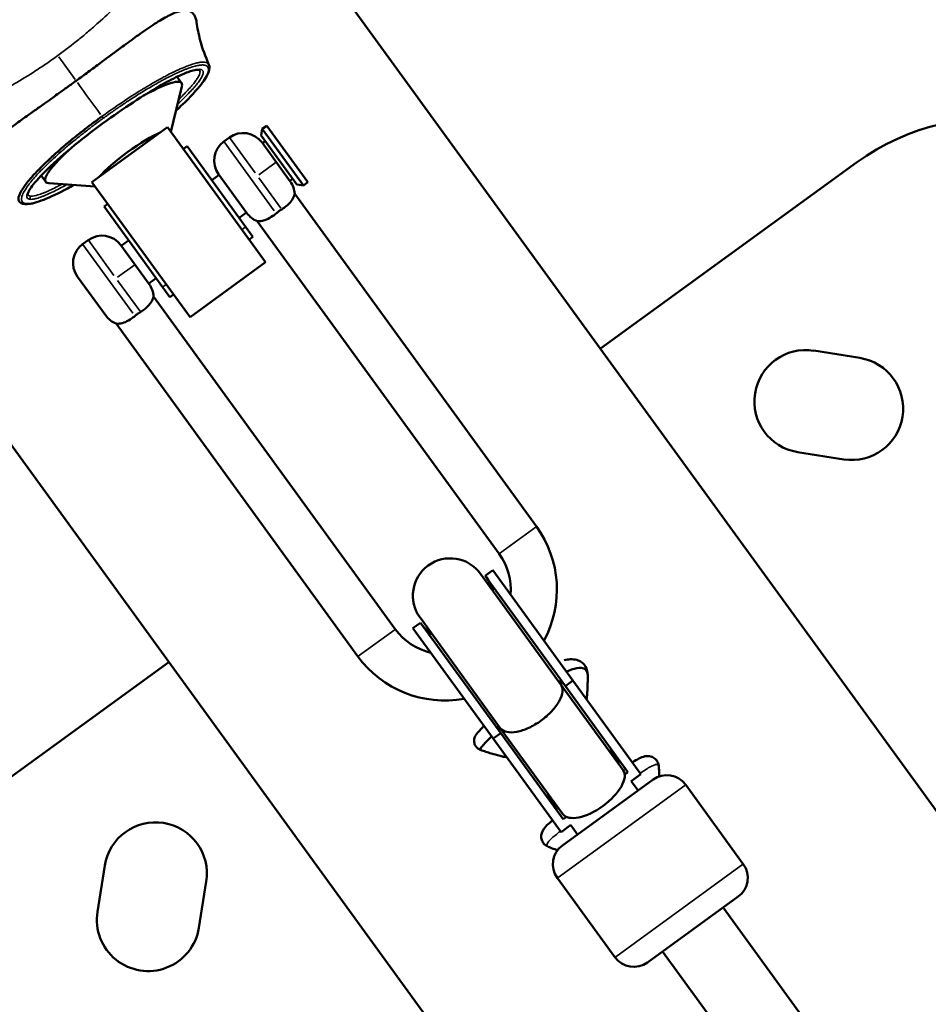
# Model space of a CAD drawing. Units: millimetres. Extents: x -6673 to 15823, y 0 to 13673.
# Drawn here: x -5304 to -5109, y 11887 to 12098 of the extents above; entities that cross this region are included whole.
import ezdxf

# ---------------------------------------------------------------- set-up
doc = ezdxf.new("R2010")
doc.units = ezdxf.units.MM
doc.layers.add('MD_Visible', color=7, linetype='Continuous', lineweight=50)
doc.layers.add('MD_Visible Narrow', color=7, linetype='Continuous', lineweight=35)
doc.styles.get("Standard").update_dxf_attribs({"font": 'Square-721-BT.ttf'})
doc.dimstyles.new('OLCU', dxfattribs={"dimtxt": 300, "dimasz": 150, "dimexe": 0.18, "dimexo": 0.0625, "dimgap": 50, "dimtad": 1, "dimdec": 0, "dimlfac": 0.1, "dimrnd": 5, "dimzin": 0, "dimdsep": 46, "dimtxsty": 'Standard', "dimcen": 0.09, "dimse1": 1, "dimse2": 1, "dimadec": 0, "dimazin": 0, "dimtfac": 1, "dimtdec": 0, "dimtofl": 0, "dimtmove": 0, "dimatfit": 3, "dimfxl": 1, "dimtolj": 1, "dimtzin": 0, "dimarcsym": 0})

# ---------------------------------------------------------------- blocks, each defined once
blk = doc.blocks.new('CustomObjectsInViewport6_0')
at = {"layer": 'MD_Visible'}
for p, q in [((5418.3, 11015.51), (5156.03, 11376.5)), ((5180.63, 11276.03), (5181.61, 11274.68)), ((5185.46, 11277.47), (5185.45, 11277.48)), ((5179.3, 11264.26), (5181.68, 11273.95)), ((5177.02, 11264.09), (5178.59, 11265.23)), ((5199.61, 11236.29), (5178.59, 11265.23)), ((5198.67, 11263.46), (5198.89, 11264.86)), ((5198.89, 11264.86), (5199.86, 11265.56)), ((5207.71, 11252.72), (5198.89, 11264.86)), ((5199.86, 11265.56), (5208.68, 11253.43)), ((5163.98, 11254.62), (5177.02, 11264.09)), ((5190.65, 11262.15), (5191.87, 11263.03)), ((5198.67, 11263.46), (5206.31, 11252.94)), ((5181.98, 11260.56), (5182.79, 11261.15)), ((5196.9, 11241.74), (5182.79, 11261.15)), ((5198.85, 11261.93), (5204.91, 11253.59)), ((5198.94, 11261.8), (5199.55, 11262.25)), ((5271.35, 11217.77), (5326.25, 11257.65)), ((5151.51, 11254.87), (5152.49, 11253.52)), ((5162.41, 11253.48), (5163.98, 11254.62)), ((5188.06, 11253.9), (5189.64, 11255.05)), ((5195.6, 11246.83), (5189.55, 11255.17)), ((5325.83, 10948.33), (5104.08, 11253.54)), ((5163.12, 11252.5), (5153.16, 11253.23)), ((5162.41, 11253.48), (5183.43, 11224.54)), ((5204.82, 11253.71), (5205.43, 11254.16)), ((5206.31, 11252.94), (5207.71, 11252.72)), ((5207.71, 11252.72), (5208.68, 11253.43)), ((5147.64, 11252.17), (5147.64, 11252.17)), ((5148.64, 11250.74), (5148.65, 11250.73)), ((5205.85, 11250.93), (5257.66, 11179.62)), ((5164.99, 11248.22), (5165.8, 11248.81)), ((5164.99, 11248.22), (5179.1, 11228.8)), ((5193.94, 11245.81), (5195.51, 11246.95)), ((5197.84, 11245.11), (5249.65, 11173.8)), ((5196.09, 11241.15), (5196.9, 11241.74)), ((5160.4, 11240.17), (5161.61, 11241.05)), ((5168.6, 11239.94), (5174.65, 11231.61)), ((5168.68, 11239.82), (5170.26, 11240.97)), ((5199.61, 11236.29), (5183.43, 11224.54)), ((5165.35, 11224.85), (5159.29, 11233.18)), ((5174.56, 11231.73), (5176.14, 11232.88)), ((5179.1, 11228.8), (5179.91, 11229.39)), ((5227.4, 11157.64), (5175.6, 11228.94)), ((5219.39, 11151.82), (5167.59, 11223.13)), ((5317.08, 11217.34), (5326.95, 11215.77)), ((5323.51, 11194.04), (5313.63, 11195.61)), ((5246.67, 11169.1), (5248.29, 11170.28)), ((5248.29, 11170.28), (5265.48, 11146.62)), ((5262.84, 11145.87), (5245.65, 11169.53)), ((5246.67, 11169.1), (5263.86, 11145.44)), ((5232.7, 11160.13), (5249.9, 11136.46)), ((5231.18, 11157.85), (5232.79, 11159.02)), ((5231.18, 11157.85), (5248.37, 11134.18)), ((5232.79, 11159.02), (5249.99, 11135.36)), ((5123.99, 11110.7), (5178.88, 11150.58)), ((5262.84, 11145.87), (5276.24, 11127.43)), ((5265.48, 11146.62), (5263.86, 11145.44)), ((5277.26, 11127), (5263.86, 11145.44)), ((5280.03, 11126.59), (5265.48, 11146.62)), ((5249.9, 11136.46), (5263.29, 11118.03)), ((5249.99, 11135.36), (5248.37, 11134.18)), ((5262.92, 11114.16), (5248.37, 11134.18)), ((5263.38, 11116.92), (5249.99, 11135.36)), ((5276.24, 11127.43), (5276.33, 11127.3)), ((5277.26, 11127), (5276.78, 11126.66)), ((5280.03, 11126.59), (5277.93, 11125.07)), ((5263.24, 11111.3), (5282.65, 11125.4)), ((5277.94, 11125.08), (5279.42, 11123.05)), ((5289.64, 11124.3), (5301.98, 11107.31)), ((5263.29, 11118.03), (5263.39, 11117.89)), ((5263.86, 11117.27), (5263.38, 11116.92)), ((5265.01, 11115.68), (5262.92, 11114.16)), ((5265, 11115.67), (5266.47, 11113.65)), ((5163.6, 11097.09), (5165.16, 11106.97)), ((5186.89, 11103.53), (5185.33, 11093.65)), ((5262.13, 11104.31), (5274.47, 11087.32)), ((5300.87, 11100.32), (5281.46, 11086.22)), ((5912.7, 10251.41), (5297.64, 11097.97)), ((5899.76, 10242.01), (5284.69, 11088.57))]:
    blk.add_line(p, q, dxfattribs=at)
at = {"layer": 'MD_Visible', "extrusion": (0, 0, -1)}
for centre, radius, start, end in [((-5355.64, 11217.2), 50, 54, 144), ((-5194.81, 11258.99), 5, 54, 144), ((-5193.59, 11258.11), 5, 324, 54), ((-5200.86, 11250.65), 5, 144, 176.8599), ((-5199.65, 11249.77), 5, 291.1401, 324), ((-5164.55, 11237), 5, 54, 144), ((-5163.34, 11236.12), 5, 324, 54), ((-5170.6, 11228.67), 5, 144, 176.8599), ((-5169.39, 11227.79), 5, 291.1401, 324), ((-5315.36, 11206.47), 11, 279, 99), ((-5325.23, 11204.91), 11, 99, 279), ((-5239.09, 11166.13), 22.95, 144, 208.5145), ((-5239.18, 11164.83), 8, 324, 144), ((-5239.98, 11163.72), 8.58, 144, 165.1014), ((-5239.98, 11163.72), 8.58, 302.8986, 324), ((-5237.96, 11165.31), 22.95, 259.4855, 324), ((-5285.59, 11121.36), 5, 54, 144), ((-5176.03, 11105.25), 11, 9, 189), ((-5266.18, 11107.25), 5, 324, 54), ((-5297.94, 11104.37), 5, 144, 234), ((-5174.46, 11095.37), 11, 189, 9), ((-5278.52, 11090.26), 5, 234, 324)]:
    blk.add_arc(centre, radius, start, end, dxfattribs=at)
at = {"layer": 'MD_Visible'}
for centre, start, end in [((5239.09, 11166.13), 355.1746, 36), ((5237.96, 11165.31), 216, 256.8254)]:
    blk.add_arc(centre, 13.05, start, end, dxfattribs=at)
for centre, major_axis, ratio, start_param, end_param in [((5167.05, 11264.1), (14.56, 10.58), 0.173648, 6.080279, 7.272171), ((5165.31, 11266.49), (15.78, 11.46), 0.173648, 5.888394, 5.892728), ((5171.1, 11258.52), (8.09, 5.88), 0.173648, 0.633052, 2.508541), ((5167.05, 11264.1), (14.56, 10.58), 0.173648, 2.15306, 3.344499), ((5165.31, 11266.49), (15.78, 11.46), 0.173648, 3.532236, 3.536384), ((5269.87, 11122.59), (9.16, -12.61), 0.550246, 1.570796, 1.939086), ((5269.76, 11122.73), (6.47, 4.7), 0.459512, 3.141593, 6.283185), ((5269.87, 11122.59), (9.16, -12.61), 0.550246, 4.3441, 4.712389)]:
    blk.add_ellipse(centre, major_axis=major_axis, ratio=ratio, start_param=start_param, end_param=end_param, dxfattribs=at)
at = {"layer": 'MD_Visible', "extrusion": (0, 0, -1)}
blk.add_ellipse((5167.94, 11264.9), major_axis=(17.52, 12.57), ratio=0.150155, start_param=6.279658, end_param=6.282277, dxfattribs=at)
at = {"layer": 'MD_Visible'}
for points, knots in [([(5184.82, 11287.73), (5184.82, 11287.75), (5184.82, 11287.76), (5184.77, 11288.09), (5184.71, 11288.39), (5184.52, 11288.92), (5184.41, 11289.15), (5184.13, 11289.55), (5183.97, 11289.72), (5183.61, 11289.99), (5183.41, 11290.09), (5182.73, 11290.29), (5182.19, 11290.3), (5181.41, 11290.15), (5181.24, 11290.11), (5180.73, 11289.96), (5180.36, 11289.84), (5179.59, 11289.52), (5179.18, 11289.32), (5178.31, 11288.87), (5177.84, 11288.62), (5176.87, 11288.04), (5176.36, 11287.72), (5174.74, 11286.68), (5173.58, 11285.87), (5171.37, 11284.29), (5170.34, 11283.54), (5168.88, 11282.46), (5168.47, 11282.16), (5167.35, 11281.33), (5166.62, 11280.79), (5165.33, 11279.83), (5164.76, 11279.41), (5163.35, 11278.36), (5162.49, 11277.73), (5160.75, 11276.45), (5159.88, 11275.81), (5159, 11275.18)], [-4.981844, -4.981844, -4.981844, -4.981844, -4.97272, -4.97272, -4.724006, -4.724006, -4.475995, -4.475995, -4.228251, -4.228251, -3.983337, -3.983337, -3.489578, -3.489578, -3.363871, -3.363871, -3.108552, -3.108552, -2.849765, -2.849765, -2.58428, -2.58428, -2.314327, -2.314327, -1.762523, -1.762523, -1.321253, -1.321253, -1.155994, -1.155994, -0.86685, -0.86685, -0.650081, -0.650081, -0.324991, -0.324991, -0.000001, -0.000001, -0.000001, -0.000001]), ([(5184.82, 11287.73), (5184.97, 11286.54), (5185.23, 11285.2), (5186.06, 11282.13), (5186.69, 11280.36), (5187.47, 11278.63)], [0, 0, 0, 0, 0.473747, 0.473747, 1.075854, 1.075854, 1.075854, 1.075854]), ([(5185.29, 11277.54), (5185.07, 11277.57), (5184.62, 11277.54), (5183.43, 11277.22), (5182.63, 11276.93), (5180.61, 11276.05), (5179.32, 11275.4), (5176.34, 11273.76), (5174.59, 11272.71), (5170.72, 11270.26), (5168.56, 11268.79), (5164.09, 11265.61), (5161.75, 11263.84), (5157.38, 11260.33), (5155.31, 11258.55), (5152.02, 11255.45), (5150.7, 11254.07), (5149.48, 11252.52), (5149.19, 11252.11), (5148.82, 11251.47), (5148.72, 11251.22), (5148.6, 11250.81), (5148.64, 11250.73), (5148.64, 11250.73)], [0, 0, 0, 0, 0.4252, 0.4252, 0.894658, 0.894658, 1.472946, 1.472946, 2.147614, 2.147614, 2.929648, 2.929648, 3.794065, 3.794065, 4.671029, 4.671029, 5.46229, 5.46229, 5.782886, 5.782886, 6.055648, 6.055648, 6.405587, 6.405587, 6.405587, 6.405587]), ([(5187.47, 11278.63), (5187.67, 11278.19), (5187.62, 11277.68), (5187.17, 11276.37), (5186.61, 11275.47), (5184.83, 11273.17), (5183.46, 11271.69), (5181.37, 11269.68), (5180.9, 11269.24), (5180.41, 11268.79)], [0, 0, 0, 0, 0.520585, 0.520585, 1.253516, 1.253516, 2.124094, 2.124094, 2.358789, 2.358789, 2.358789, 2.358789]), ([(5159, 11275.18), (5158.38, 11274.73), (5157.77, 11274.28), (5156.53, 11273.39), (5155.91, 11272.95), (5154.89, 11272.21), (5154.48, 11271.92), (5153.54, 11271.25), (5153, 11270.86), (5151.76, 11269.98), (5151.06, 11269.48), (5149.98, 11268.71), (5149.59, 11268.44), (5148.18, 11267.43), (5147.19, 11266.72), (5145.71, 11265.64), (5145.19, 11265.25), (5144.09, 11264.43), (5143.53, 11264), (5142.47, 11263.16), (5141.97, 11262.76), (5141.27, 11262.17), (5141.05, 11261.98), (5140.41, 11261.42), (5140.02, 11261.06), (5139.33, 11260.37), (5139.02, 11260.04), (5138.47, 11259.4), (5138.23, 11259.09), (5137.94, 11258.65), (5137.85, 11258.51), (5137.46, 11257.81), (5137.3, 11257.29), (5137.28, 11256.58), (5137.31, 11256.36), (5137.45, 11255.93), (5137.56, 11255.72), (5137.75, 11255.48), (5137.79, 11255.44), (5138.13, 11255.05), (5138.55, 11254.76), (5139.08, 11254.5)], [-0.8845044, -0.8845044, -0.8845044, -0.8845044, -0.8618116, -0.8618116, -0.8391216, -0.8391216, -0.8239943, -0.8239943, -0.803819, -0.803819, -0.7769189, -0.7769189, -0.7615547, -0.7615547, -0.7205707, -0.7205707, -0.6971653, -0.6971653, -0.6697463, -0.6697463, -0.6429196, -0.6429196, -0.6296481, -0.6296481, -0.6035564, -0.6035564, -0.578109, -0.578109, -0.5530374, -0.5530374, -0.5406839, -0.5406839, -0.4922028, -0.4922028, -0.4681516, -0.4681516, -0.443823, -0.443823, -0.437726, -0.437726, -0.3938212, -0.3938212, -0.3938212, -0.3938212]), ([(5164.55, 11267.55), (5163.38, 11266.7), (5162.14, 11265.77), (5160.23, 11264.28), (5159.58, 11263.77), (5158.6, 11262.98), (5158.28, 11262.72), (5157.79, 11262.31), (5157.54, 11262.11), (5157.26, 11261.87), (5157.11, 11261.75), (5157.03, 11261.69), (5157, 11261.66), (5156.98, 11261.64), (5156.97, 11261.64), (5156.6, 11261.32), (5156.12, 11260.92), (5155.29, 11260.19), (5155, 11259.93), (5154.53, 11259.51), (5154.36, 11259.37), (5154.12, 11259.14), (5153.99, 11259.03), (5153.85, 11258.9), (5153.78, 11258.84), (5153.74, 11258.8), (5153.72, 11258.78), (5153.03, 11258.15), (5152.49, 11257.63), (5151.81, 11256.97), (5151.61, 11256.77), (5151.34, 11256.49), (5151.25, 11256.41), (5151.13, 11256.28), (5151.07, 11256.22), (5151.01, 11256.16), (5150.97, 11256.12), (5150.96, 11256.11), (5150.95, 11256.1), (5150.95, 11256.1), (5150.95, 11256.09), (5150.95, 11256.09), (5150.01, 11255.13), (5149.27, 11254.3), (5148.4, 11253.22), (5148.15, 11252.89), (5147.82, 11252.44), (5147.72, 11252.29), (5147.58, 11252.09), (5147.52, 11251.98), (5147.45, 11251.87), (5147.41, 11251.81), (5147.39, 11251.79), (5147.39, 11251.77), (5147.38, 11251.77), (5147.38, 11251.76), (5147.38, 11251.76), (5146.99, 11251.13), (5146.78, 11250.61), (5146.65, 11250), (5146.64, 11249.83), (5146.68, 11249.6), (5146.69, 11249.53), (5146.73, 11249.43), (5146.75, 11249.39), (5146.78, 11249.34), (5146.8, 11249.31), (5146.81, 11249.3), (5146.81, 11249.29), (5146.81, 11249.29), (5146.81, 11249.29), (5146.81, 11249.29), (5146.85, 11249.24), (5146.88, 11249.21), (5146.92, 11249.17)], [0, 0, 0, 0, 0.0625, 0.0625, 0.09375, 0.09375, 0.109375, 0.109375, 0.1171875, 0.1210937, 0.1230469, 0.1240234, 0.1248779, 0.1248779, 0.125, 0.125, 0.15625, 0.15625, 0.171875, 0.171875, 0.1796875, 0.1796875, 0.1835937, 0.1855469, 0.1865234, 0.1865234, 0.1875, 0.1875, 0.21875, 0.21875, 0.234375, 0.234375, 0.2421875, 0.2421875, 0.2460937, 0.2480469, 0.2490234, 0.2495117, 0.2497559, 0.2498779, 0.2498779, 0.25, 0.25, 0.3125, 0.3125, 0.34375, 0.34375, 0.359375, 0.359375, 0.3671875, 0.3710937, 0.3730469, 0.3740234, 0.3745117, 0.3747559, 0.3747559, 0.375, 0.375, 0.4375, 0.4375, 0.46875, 0.46875, 0.484375, 0.484375, 0.4921875, 0.4960938, 0.4980469, 0.4990234, 0.4995117, 0.4997559, 0.4997559, 0.5, 0.5, 0.5105146, 0.5105146, 0.5105146, 0.5105146]), ([(5158.46, 11252.84), (5158.02, 11252.59), (5157.59, 11252.35), (5155.27, 11251.1), (5153.53, 11250.27), (5150.6, 11249.12), (5149.39, 11248.79), (5147.85, 11248.72), (5147.31, 11248.82), (5146.92, 11249.17)], [1.429262, 1.429262, 1.429262, 1.429262, 1.608877, 1.608877, 2.417112, 2.417112, 3.233297, 3.233297, 3.787631, 3.787631, 3.787631, 3.787631]), ([(5205.85, 11250.93), (5205.85, 11250.93), (5205.85, 11250.92), (5205.85, 11250.89), (5205.83, 11250.83), (5205.78, 11250.62), (5205.71, 11250.43), (5205.46, 11249.9), (5205.22, 11249.51), (5204.63, 11248.84), (5204.36, 11248.58), (5203.75, 11248.08), (5203.42, 11247.84), (5203.06, 11247.63)], [8.4349666, 8.4349666, 8.4349666, 8.4349666, 8.4715744, 8.4715744, 8.5560046, 8.5560046, 8.7008441, 8.7008441, 8.9053816, 8.9053816, 9.0359965, 9.0359965, 9.1623595, 9.1623595, 9.1623595, 9.1623595]), ([(5201.85, 11246.74), (5201.63, 11246.55), (5201.4, 11246.38), (5200.71, 11245.89), (5200.26, 11245.65), (5199.34, 11245.26), (5198.91, 11245.16), (5198.34, 11245.09), (5198.15, 11245.09), (5197.94, 11245.1), (5197.88, 11245.1), (5197.85, 11245.11), (5197.84, 11245.11), (5197.84, 11245.11)], [7.7626251, 7.7626251, 7.7626251, 7.7626251, 7.841202, 7.841202, 7.9980819, 7.9980819, 8.1829941, 8.1829941, 8.3183668, 8.3183668, 8.4005802, 8.4005802, 8.4349666, 8.4349666, 8.4349666, 8.4349666]), ([(5203.06, 11247.63), (5202.85, 11247.49), (5202.64, 11247.36), (5202.24, 11247.07), (5202.04, 11246.91), (5201.85, 11246.74)], [-1.5945097, -1.5945097, -1.5945097, -1.5945097, -1.5204881, -1.5204881, -1.4464665, -1.4464665, -1.4464665, -1.4464665]), ([(5175.6, 11228.94), (5175.6, 11228.94), (5175.6, 11228.94), (5175.59, 11228.9), (5175.58, 11228.85), (5175.52, 11228.64), (5175.46, 11228.45), (5175.2, 11227.91), (5174.97, 11227.53), (5174.37, 11226.86), (5174.1, 11226.59), (5173.49, 11226.09), (5173.16, 11225.86), (5172.8, 11225.64)], [8.4349666, 8.4349666, 8.4349666, 8.4349666, 8.4715744, 8.4715744, 8.5560046, 8.5560046, 8.7008441, 8.7008441, 8.9053816, 8.9053816, 9.0359965, 9.0359965, 9.1623595, 9.1623595, 9.1623595, 9.1623595]), ([(5171.59, 11224.76), (5171.37, 11224.57), (5171.14, 11224.39), (5170.45, 11223.91), (5170, 11223.66), (5169.08, 11223.27), (5168.66, 11223.17), (5168.09, 11223.1), (5167.89, 11223.1), (5167.68, 11223.12), (5167.63, 11223.12), (5167.59, 11223.13), (5167.59, 11223.13), (5167.59, 11223.13)], [7.7626251, 7.7626251, 7.7626251, 7.7626251, 7.841202, 7.841202, 7.9980819, 7.9980819, 8.1829941, 8.1829941, 8.3183668, 8.3183668, 8.4005801, 8.4005801, 8.4349666, 8.4349666, 8.4349666, 8.4349666]), ([(5171.59, 11224.76), (5171.78, 11224.93), (5171.98, 11225.08), (5172.18, 11225.23), (5172.38, 11225.37), (5172.59, 11225.51), (5172.8, 11225.64)], [-0.0740216, -0.0740216, -0.0740216, -0.0740216, 0, 0, 0, 0.0740216, 0.0740216, 0.0740216, 0.0740216]), ([(5263.62, 11151), (5264.06, 11151.11), (5264.49, 11151.18), (5265.38, 11151.22), (5265.85, 11151.18), (5266.66, 11150.95), (5267.01, 11150.79), (5267.78, 11150.24), (5268.17, 11149.75), (5268.54, 11148.85), (5268.61, 11148.44), (5268.62, 11148.06)], [3.674336, 3.674336, 3.674336, 3.674336, 3.878966, 3.878966, 4.104157, 4.104157, 4.280675, 4.280675, 4.544689, 4.544689, 4.733691, 4.733691, 4.733691, 4.733691]), ([(5264.08, 11148.54), (5264.46, 11148.72), (5265.69, 11149.23), (5267.75, 11149.57), (5268.57, 11148.83), (5268.62, 11148.11), (5268.62, 11148.06)], [-2.553521, -2.553521, -2.553521, -2.553521, -2.346184, -1.852273, -1.111407, -1.059261, -1.059261, -1.059261, -1.059261]), ([(5268.62, 11148.06), (5268.64, 11147.66), (5268.64, 11147.28), (5268.64, 11146.53), (5268.63, 11146.16), (5268.61, 11145.43), (5268.6, 11145.08), (5268.56, 11144.39), (5268.54, 11144.05), (5268.48, 11143.39), (5268.45, 11143.07), (5268.42, 11142.76)], [7.19340808, 7.19340808, 7.19340808, 7.19340808, 7.20099957, 7.20099957, 7.20859107, 7.20859107, 7.21618257, 7.21618257, 7.22377407, 7.22377407, 7.23136557, 7.23136557, 7.23136557, 7.23136557]), ([(5249.9, 11136.46), (5249.9, 11136.46), (5249.91, 11136.45), (5249.91, 11136.44), (5250.22, 11136.03), (5250.69, 11135.75), (5251.31, 11135.61), (5251.91, 11135.48), (5252.63, 11135.49), (5253.44, 11135.64), (5254.25, 11135.79), (5255.12, 11136.08), (5256.01, 11136.49), (5256.9, 11136.91), (5257.79, 11137.43), (5258.64, 11138.05), (5259.48, 11138.66), (5260.25, 11139.34), (5260.92, 11140.06), (5261.59, 11140.78), (5262.14, 11141.52), (5262.53, 11142.24), (5262.92, 11142.96), (5263.16, 11143.65), (5263.21, 11144.26), (5263.27, 11144.89), (5263.15, 11145.43), (5262.86, 11145.85), (5262.85, 11145.85), (5262.85, 11145.86), (5262.84, 11145.87)], [-2.516578, -2.516578, -2.516578, -2.516578, -2.511013, -2.511013, -2.511013, -2.19282, -2.19282, -2.19282, -1.880265, -1.880265, -1.880265, -1.567858, -1.567858, -1.567858, -1.255506, -1.255506, -1.255506, -0.943154, -0.943154, -0.943154, -0.630748, -0.630748, -0.630748, -0.318193, -0.318193, -0.318193, 0, 0, 0, 0.005565, 0.005565, 0.005565, 0.005565]), ([(5262.39, 11146.49), (5262.98, 11146.32), (5263.43, 11146.03), (5263.73, 11145.62), (5263.74, 11145.61), (5263.74, 11145.61)], [-0.313896, -0.313896, -0.313896, -0.313896, 0, 0, 0.0032185, 0.0032185, 0.0032185, 0.0032185]), ([(5245.62, 11131.79), (5245.44, 11131.86), (5245.25, 11131.96), (5244.92, 11132.22), (5244.76, 11132.38), (5244.51, 11132.75), (5244.41, 11132.97), (5244.3, 11133.4), (5244.29, 11133.62), (5244.31, 11134.03), (5244.35, 11134.23), (5244.45, 11134.53), (5244.5, 11134.64), (5244.62, 11134.86), (5244.68, 11134.96), (5244.88, 11135.25), (5245.01, 11135.41), (5245.48, 11135.95), (5245.88, 11136.37), (5246.39, 11136.91)], [0.001312, 0.001312, 0.001312, 0.001312, 0.068282, 0.068282, 0.1382, 0.1382, 0.211973, 0.211973, 0.283211, 0.283211, 0.356078, 0.356078, 0.420906, 0.420906, 0.504929, 0.504929, 0.690163, 0.690163, 1.072989, 1.072989, 1.072989, 1.072989]), ([(5249.87, 11135.53), (5249.86, 11135.53), (5249.86, 11135.54), (5249.69, 11135.77), (5249.57, 11136.04), (5249.46, 11136.57), (5249.44, 11136.82), (5249.45, 11137.08)], [-2.699826, -2.699826, -2.699826, -2.699826, -2.6966075, -2.6966075, -2.521101, -2.521101, -2.3834613, -2.3834613, -2.3834613, -2.3834613]), ([(5245.63, 11131.78), (5245.56, 11131.81), (5245.58, 11132.08), (5246.52, 11133.13), (5247.7, 11134.37), (5248, 11134.69)], [-6.631265, -6.631265, -6.631265, -6.631265, -6.29747, -5.556604, -5.325365, -5.325365, -5.325365, -5.325365]), ([(5251.13, 11130.2), (5250.8, 11130.27), (5250.46, 11130.34), (5249.77, 11130.51), (5249.42, 11130.6), (5248.7, 11130.79), (5248.33, 11130.89), (5247.58, 11131.12), (5247.2, 11131.24), (5246.43, 11131.5), (5246.03, 11131.63), (5245.63, 11131.78)], [3.77775552, 3.77775552, 3.77775552, 3.77775552, 3.78588187, 3.78588187, 3.79400823, 3.79400823, 3.80213459, 3.80213459, 3.81026095, 3.81026095, 3.8183873, 3.8183873, 3.8183873, 3.8183873]), ([(5278.22, 11129.09), (5278.71, 11129.41), (5279.17, 11129.69), (5280.02, 11130.13), (5280.43, 11130.31), (5281.11, 11130.44), (5281.34, 11130.46), (5281.77, 11130.44), (5281.98, 11130.41), (5282.51, 11130.26), (5282.84, 11130.08), (5283.34, 11129.62), (5283.53, 11129.36), (5283.78, 11128.81), (5283.85, 11128.52), (5283.88, 11128.23), (5283.88, 11128.2), (5283.88, 11128.16)], [3.530759, 3.530759, 3.530759, 3.530759, 3.802844, 3.802844, 4.063537, 4.063537, 4.171449, 4.171449, 4.256364, 4.256364, 4.395071, 4.395071, 4.51757, 4.51757, 4.638954, 4.638954, 4.655137, 4.655137, 4.655137, 4.655137]), ([(5283.88, 11128.16), (5283.91, 11127.67), (5283.93, 11127.19), (5283.95, 11126.51), (5283.95, 11126.29), (5283.95, 11126.08)], [6.3938328, 6.3938328, 6.3938328, 6.3938328, 6.40290504, 6.40290504, 6.40715192, 6.40715192, 6.40715192, 6.40715192]), ([(5260.19, 11111), (5260.04, 11111.06), (5259.88, 11111.14), (5259.5, 11111.4), (5259.29, 11111.59), (5258.93, 11112.09), (5258.79, 11112.4), (5258.67, 11112.98), (5258.66, 11113.26), (5258.74, 11113.81), (5258.82, 11114.08), (5259.05, 11114.57), (5259.2, 11114.79), (5259.69, 11115.43), (5260.1, 11115.81), (5260.74, 11116.36), (5260.92, 11116.51), (5261.11, 11116.65)], [0.007799, 0.007799, 0.007799, 0.007799, 0.087189, 0.087189, 0.19922, 0.19922, 0.321807, 0.321807, 0.429371, 0.429371, 0.553737, 0.553737, 0.703217, 0.703217, 1.01629, 1.01629, 1.125671, 1.125671, 1.125671, 1.125671]), ([(5262.19, 11110.27), (5261.99, 11110.34), (5261.79, 11110.41), (5261.14, 11110.63), (5260.69, 11110.8), (5260.24, 11110.98)], [3.01762604, 3.01762604, 3.01762604, 3.01762604, 3.02186727, 3.02186727, 3.0309381, 3.0309381, 3.0309381, 3.0309381])]:
    blk.add_open_spline(points, degree=3, knots=knots, dxfattribs=at)
for points in [[(5185.45, 11277.48), (5185.45, 11277.48), (5185.43, 11277.51), (5185.29, 11277.54)], [(5148.65, 11250.73), (5148.64, 11250.73), (5148.64, 11250.73), (5148.64, 11250.73)], [(5146.92, 11249.17), (5146.92, 11249.17), (5146.92, 11249.17), (5146.92, 11249.17)], [(5268.62, 11148.06), (5268.62, 11148.06), (5268.62, 11148.06), (5268.62, 11148.06)], [(5268.42, 11142.76), (5268.41, 11142.7), (5268.4, 11142.66), (5268.39, 11142.61)], [(5251.28, 11130.18), (5251.23, 11130.18), (5251.18, 11130.19), (5251.13, 11130.2)]]:
    blk.add_open_spline(points, degree=3, dxfattribs=at)
at = {"layer": 'MD_Visible Narrow'}
for p, q in [((5155.27, 11280.31), (5158.81, 11275.45)), ((5198.94, 11264.89), (5199.81, 11265.53)), ((5197.37, 11255.46), (5191.89, 11263.01)), ((5190.71, 11262.08), (5201.42, 11247.33)), ((5198.97, 11261.83), (5199.52, 11262.22)), ((5201.87, 11257.75), (5198.15, 11255.05)), ((5188.14, 11253.96), (5189.56, 11254.99)), ((5202.9, 11247.85), (5198.15, 11254.38)), ((5206.38, 11252.93), (5207.64, 11252.73)), ((5208.44, 11247.36), (5255.07, 11183.19)), ((5195.29, 11243.86), (5194.56, 11243.33)), ((5160.45, 11240.1), (5171.17, 11225.34)), ((5167.11, 11233.48), (5161.63, 11241.02)), ((5168.76, 11239.88), (5170.18, 11240.91)), ((5115.17, 11238.28), (5314.74, 10963.59)), ((5171.61, 11235.77), (5167.89, 11233.07)), ((5172.64, 11225.86), (5167.9, 11232.4)), ((5178.3, 11231.52), (5177.57, 11230.99)), ((5216.8, 11155.39), (5170.18, 11219.56)), ((5257.61, 11179.59), (5249.7, 11173.84)), ((5227.35, 11157.6), (5219.44, 11151.86)), ((5275.57, 11128.35), (5263.51, 11144.95)), ((5289.47, 11124.17), (5262.3, 11104.44)), ((5301.36, 11108.16), (5290.25, 11123.45)), ((5274.64, 11087.45), (5301.81, 11107.18))]:
    blk.add_line(p, q, dxfattribs=at)
for centre, start, end in [((5239.09, 11166.13), 357.2158, 33.9587), ((5237.96, 11165.31), 218.0413, 254.7842)]:
    blk.add_arc(centre, 13.05, start, end, dxfattribs=at)
at = {"layer": 'MD_Visible Narrow', "extrusion": (0, 0, -1)}
for centre, start, end in [((-5285.59, 11121.36), 58.5, 139.5), ((-5278.52, 11090.26), 238.5, 319.5)]:
    blk.add_arc(centre, 5, start, end, dxfattribs=at)
at = {"layer": 'MD_Visible Narrow'}
for centre, major_axis, ratio, start_param, end_param in [((5185.37, 11278.03), (-0.08, -0.494), 0.970507, 0.040212, 0.764035), ((5165.32, 11266.49), (20.03, -27.57), 0, 4.405781, 4.659827), ((5148.71, 11250.19), (-0.085, -0.493), 0.971101, 0.892433, 2.290447), ((5259.6, 11136.71), (8.75, 6.36), 0.173648, 6.145482, 6.474986), ((5259.6, 11136.71), (8.75, 6.36), 0.173648, 2.949792, 3.279296)]:
    blk.add_ellipse(centre, major_axis=major_axis, ratio=ratio, start_param=start_param, end_param=end_param, dxfattribs=at)
at = {"layer": 'MD_Visible Narrow', "extrusion": (0, 0, -1)}
for centre, major_axis, ratio, start_param, end_param in [((5164.54, 11267.56), (-0.294, 0.405), 0.000006, 1.677138, 2.899169), ((5162.77, 11260.8), (-14.13, -10.06), 0.167241, -0.155875, -0.009749)]:
    blk.add_ellipse(centre, major_axis=major_axis, ratio=ratio, start_param=start_param, end_param=end_param, dxfattribs=at)
at = {"layer": 'MD_Visible Narrow'}
for points, knots in [([(5170.64, 11294.26), (5170.15, 11293.77), (5169.64, 11293.25), (5168.84, 11292.44), (5168.56, 11292.17), (5168, 11291.61), (5167.72, 11291.34), (5166.28, 11289.93), (5165.05, 11288.77), (5163.4, 11287.3), (5163.07, 11287), (5162.39, 11286.4), (5162.04, 11286.1), (5161, 11285.21), (5160.29, 11284.62), (5158.12, 11282.86), (5156.63, 11281.71), (5155.08, 11280.58)], [0, 0, 0, 0, 0.125015, 0.125015, 0.187523, 0.187523, 0.250031, 0.250031, 0.500062, 0.500062, 0.56257, 0.56257, 0.625077, 0.625077, 0.750093, 0.750093, 1, 1, 1, 1]), ([(5155.08, 11280.58), (5155.08, 11280.58), (5155.08, 11280.58), (5154.3, 11280.02), (5153.51, 11279.46), (5151.94, 11278.38), (5151.16, 11277.86), (5148.82, 11276.35), (5147.27, 11275.4), (5144.97, 11274.07), (5144.2, 11273.64), (5142.72, 11272.82), (5141.99, 11272.43), (5139.86, 11271.31), (5138.52, 11270.64), (5137.26, 11270.01)], [0, 0, 0, 0, 0.000124, 0.000124, 0.125108, 0.125108, 0.250093, 0.250093, 0.500062, 0.500062, 0.625046, 0.625046, 0.750031, 0.750031, 1, 1, 1, 1]), ([(5149, 11249.79), (5148.67, 11249.85), (5148.48, 11250.01), (5148.42, 11250.34), (5148.42, 11250.41), (5148.43, 11250.57), (5148.44, 11250.66), (5148.52, 11250.94), (5148.6, 11251.14), (5148.83, 11251.6), (5148.98, 11251.85), (5149.35, 11252.39), (5149.57, 11252.68), (5150.3, 11253.6), (5150.9, 11254.27), (5151.95, 11255.35), (5152.32, 11255.73), (5153.11, 11256.49), (5153.52, 11256.88), (5154.38, 11257.68), (5154.82, 11258.08), (5155.75, 11258.9), (5156.23, 11259.32), (5157.7, 11260.58), (5158.72, 11261.42), (5160.32, 11262.69), (5160.86, 11263.12), (5161.96, 11263.98), (5162.52, 11264.4), (5164.19, 11265.67), (5165.32, 11266.49), (5167.04, 11267.71), (5167.61, 11268.12), (5168.76, 11268.92), (5169.34, 11269.31), (5171.06, 11270.46), (5172.18, 11271.2), (5173.84, 11272.24), (5174.39, 11272.58), (5175.48, 11273.24), (5176.02, 11273.56), (5177.6, 11274.47), (5178.6, 11275.02), (5180, 11275.74), (5180.46, 11275.97), (5181.12, 11276.28), (5181.33, 11276.38), (5181.75, 11276.57), (5181.96, 11276.66), (5182.96, 11277.08), (5183.66, 11277.33), (5184.4, 11277.52), (5184.54, 11277.55), (5184.81, 11277.6), (5184.93, 11277.62), (5185.29, 11277.66), (5185.49, 11277.66), (5185.66, 11277.63)], [0, 0, 0, 0, 0.0625, 0.0625, 0.078125, 0.078125, 0.09375, 0.09375, 0.125, 0.125, 0.15625, 0.15625, 0.1875, 0.1875, 0.25, 0.25, 0.28125, 0.28125, 0.3125, 0.3125, 0.34375, 0.34375, 0.375, 0.375, 0.4375, 0.4375, 0.46875, 0.46875, 0.5, 0.5, 0.5625, 0.5625, 0.59375, 0.59375, 0.625, 0.625, 0.6875, 0.6875, 0.71875, 0.71875, 0.75, 0.75, 0.8125, 0.8125, 0.84375, 0.84375, 0.859375, 0.859375, 0.875, 0.875, 0.9375, 0.9375, 0.953125, 0.953125, 0.96875, 0.96875, 1, 1, 1, 1]), ([(5187.47, 11278.63), (5187.47, 11278.64), (5187.45, 11278.67), (5187.43, 11278.71), (5187.41, 11278.74), (5187.4, 11278.75), (5187.4, 11278.76), (5187.4, 11278.76), (5187.39, 11278.77), (5187.24, 11278.98), (5186.97, 11279.12), (5186.36, 11279.19), (5186.12, 11279.19), (5185.7, 11279.15), (5185.55, 11279.13), (5185.31, 11279.09), (5185.18, 11279.07), (5185.03, 11279.03), (5184.96, 11279.02), (5184.92, 11279.01), (5184.9, 11279), (5184.88, 11279), (5184.88, 11279), (5184.31, 11278.87), (5183.61, 11278.65), (5182.31, 11278.15), (5181.85, 11277.96), (5181.08, 11277.62), (5180.81, 11277.5), (5180.4, 11277.31), (5180.18, 11277.21), (5179.93, 11277.08), (5179.8, 11277.02), (5179.73, 11276.99), (5179.69, 11276.97), (5179.67, 11276.96), (5179.67, 11276.96), (5179.3, 11276.78), (5178.84, 11276.55), (5178, 11276.1), (5177.69, 11275.94), (5177.19, 11275.67), (5177.02, 11275.57), (5176.75, 11275.42), (5176.61, 11275.35), (5176.44, 11275.26), (5176.37, 11275.22), (5176.32, 11275.19), (5176.3, 11275.17), (5175.47, 11274.71), (5174.74, 11274.28), (5173.8, 11273.72), (5173.52, 11273.54), (5173.12, 11273.3), (5173, 11273.23), (5172.82, 11273.12), (5172.74, 11273.07), (5172.64, 11273.01), (5172.6, 11272.98), (5172.57, 11272.96), (5172.56, 11272.95), (5172.55, 11272.95), (5172.55, 11272.95), (5171.09, 11272.04), (5169.68, 11271.12), (5166.99, 11269.29), (5165.72, 11268.4), (5164.55, 11267.55)], [0.4897725, 0.4897725, 0.4897725, 0.4897725, 0.4921875, 0.4960937, 0.4980469, 0.4990234, 0.4997559, 0.4997559, 0.5, 0.5, 0.5625, 0.5625, 0.59375, 0.59375, 0.609375, 0.609375, 0.6171875, 0.6210937, 0.6230469, 0.6240234, 0.6247559, 0.6247559, 0.625, 0.625, 0.6875, 0.6875, 0.71875, 0.71875, 0.734375, 0.734375, 0.7421875, 0.7460937, 0.7480469, 0.7490234, 0.7498779, 0.7498779, 0.75, 0.75, 0.78125, 0.78125, 0.796875, 0.796875, 0.8046875, 0.8046875, 0.8085937, 0.8105469, 0.8115234, 0.8115234, 0.8125, 0.8125, 0.84375, 0.84375, 0.859375, 0.859375, 0.8671875, 0.8671875, 0.8710937, 0.8730469, 0.8740234, 0.8745117, 0.8748779, 0.8748779, 0.875, 0.875, 0.9375, 0.9375, 1, 1, 1, 1]), ([(5164.83, 11267.16), (5165.48, 11267.64), (5166.13, 11268.1), (5166.79, 11268.56), (5167.44, 11269.02), (5168.09, 11269.47), (5168.75, 11269.92), (5169.41, 11270.36), (5170.06, 11270.79), (5170.7, 11271.21), (5171.19, 11271.52), (5171.68, 11271.83), (5172.16, 11272.14), (5172.32, 11272.24), (5172.48, 11272.34), (5172.64, 11272.44), (5173.58, 11273.03), (5174.51, 11273.58), (5175.41, 11274.1), (5175.71, 11274.27), (5176, 11274.44), (5176.3, 11274.61), (5176.59, 11274.77), (5176.88, 11274.93), (5177.17, 11275.09), (5177.45, 11275.25), (5177.74, 11275.4), (5178.02, 11275.55), (5178.43, 11275.77), (5178.84, 11275.98), (5179.24, 11276.18), (5179.37, 11276.24), (5179.5, 11276.31), (5179.63, 11276.37), (5180.41, 11276.75), (5181.14, 11277.09), (5181.82, 11277.37), (5182.04, 11277.47), (5182.26, 11277.56), (5182.48, 11277.64), (5182.69, 11277.73), (5182.91, 11277.81), (5183.11, 11277.88), (5183.31, 11277.95), (5183.51, 11278.02), (5183.7, 11278.08), (5184.08, 11278.21), (5184.43, 11278.31), (5184.75, 11278.38), (5185.08, 11278.46), (5185.37, 11278.51), (5185.64, 11278.54), (5185.77, 11278.55), (5185.9, 11278.56), (5186.02, 11278.57), (5186.14, 11278.57), (5186.25, 11278.57), (5186.36, 11278.56), (5186.67, 11278.53), (5186.91, 11278.45), (5187.08, 11278.31), (5187.14, 11278.27), (5187.19, 11278.22), (5187.23, 11278.16), (5187.31, 11278.05), (5187.36, 11277.91), (5187.38, 11277.75), (5187.39, 11277.67), (5187.39, 11277.59), (5187.38, 11277.5), (5187.38, 11277.45), (5187.37, 11277.41), (5187.37, 11277.36), (5187.36, 11277.31), (5187.35, 11277.26), (5187.34, 11277.21), (5187.27, 11276.9), (5187.13, 11276.55), (5186.92, 11276.16), (5186.85, 11276.02), (5186.77, 11275.89), (5186.68, 11275.74), (5186.51, 11275.46), (5186.3, 11275.15), (5186.07, 11274.83), (5185.95, 11274.67), (5185.83, 11274.5), (5185.7, 11274.33), (5185.56, 11274.16), (5185.42, 11273.99), (5185.28, 11273.81), (5184.69, 11273.1), (5183.99, 11272.32), (5183.19, 11271.49), (5182.79, 11271.08), (5182.36, 11270.65), (5181.91, 11270.22), (5181.46, 11269.78), (5180.99, 11269.33), (5180.49, 11268.88), (5180.47, 11268.85), (5180.44, 11268.83), (5180.42, 11268.81)], [0, 0, 0, 0, 0.03125, 0.03125, 0.03125, 0.0625, 0.0625, 0.0625, 0.0936832, 0.0936832, 0.0936832, 0.1171875, 0.1171875, 0.1171875, 0.125, 0.125, 0.125, 0.171875, 0.171875, 0.171875, 0.1875, 0.1875, 0.1875, 0.203098, 0.203098, 0.203098, 0.2187871, 0.2187871, 0.2187871, 0.2421875, 0.2421875, 0.2421875, 0.25, 0.25, 0.25, 0.296875, 0.296875, 0.296875, 0.3125, 0.3125, 0.3125, 0.3281578, 0.3281578, 0.3281578, 0.3438244, 0.3438244, 0.3438244, 0.375, 0.375, 0.375, 0.4061238, 0.4061238, 0.4061238, 0.4217934, 0.4217934, 0.4217934, 0.4375, 0.4375, 0.4375, 0.484375, 0.484375, 0.484375, 0.5, 0.5, 0.5, 0.5312368, 0.5312368, 0.5312368, 0.5469138, 0.5469138, 0.5469138, 0.5546875, 0.5546875, 0.5546875, 0.5625, 0.5625, 0.5625, 0.609375, 0.609375, 0.609375, 0.625, 0.625, 0.625, 0.6563339, 0.6563339, 0.6563339, 0.671875, 0.671875, 0.671875, 0.6875, 0.6875, 0.6875, 0.75, 0.75, 0.75, 0.78125, 0.78125, 0.78125, 0.8125, 0.8125, 0.8125, 0.8140333, 0.8140333, 0.8140333, 0.8140333]), ([(5185.66, 11277.63), (5185.82, 11277.6), (5185.96, 11277.55), (5186.1, 11277.43), (5186.14, 11277.38), (5186.21, 11277.28), (5186.23, 11277.22), (5186.29, 11276.88), (5186.2, 11276.52), (5185.85, 11275.83), (5185.69, 11275.58), (5185.33, 11275.04), (5185.12, 11274.76), (5184.75, 11274.3), (5184.62, 11274.14), (5184.35, 11273.82), (5184.21, 11273.65), (5183.75, 11273.15), (5183.43, 11272.8), (5182.73, 11272.08), (5182.36, 11271.7), (5181.59, 11270.95), (5181.18, 11270.56), (5180.75, 11270.16)], [0, 0, 0, 0, 0.03125, 0.03125, 0.046875, 0.046875, 0.0625, 0.0625, 0.125, 0.125, 0.15625, 0.15625, 0.1875, 0.1875, 0.203125, 0.203125, 0.21875, 0.21875, 0.25, 0.25, 0.28125, 0.28125, 0.3120547, 0.3120547, 0.3120547, 0.3120547]), ([(5185.46, 11277.47), (5185.46, 11277.47), (5185.46, 11277.47), (5185.46, 11277.47), (5185.46, 11277.47), (5185.46, 11277.47), (5185.46, 11277.47), (5185.47, 11277.46), (5185.48, 11277.44), (5185.49, 11277.43), (5185.52, 11277.38), (5185.54, 11277.32), (5185.55, 11277.25), (5185.6, 11277), (5185.51, 11276.65), (5185.28, 11276.2), (5185.17, 11275.97), (5185.02, 11275.73), (5184.84, 11275.47), (5184.83, 11275.45), (5184.82, 11275.43), (5184.8, 11275.42), (5184.64, 11275.17), (5184.44, 11274.91), (5184.22, 11274.63), (5184.1, 11274.48), (5183.98, 11274.33), (5183.84, 11274.17), (5183.71, 11274.02), (5183.57, 11273.85), (5183.42, 11273.69), (5183.13, 11273.36), (5182.81, 11273.02), (5182.47, 11272.67), (5182.15, 11272.33), (5181.81, 11271.99), (5181.45, 11271.63), (5181.43, 11271.62), (5181.41, 11271.6), (5181.39, 11271.58), (5181.27, 11271.46), (5181.14, 11271.34), (5181.01, 11271.21)], [0, 0, 0, 0, 0.0000002, 0.0000002, 0.0000002, 0.0000534, 0.0000534, 0.0000534, 0.0052247, 0.0052247, 0.0052247, 0.0230808, 0.0230808, 0.0230808, 0.0937502, 0.0937502, 0.0937502, 0.1285369, 0.1285369, 0.1285369, 0.1308806, 0.1308806, 0.1308806, 0.1629292, 0.1629292, 0.1629292, 0.1799755, 0.1799755, 0.1799755, 0.1969103, 0.1969103, 0.1969103, 0.2304138, 0.2304138, 0.2304138, 0.2617611, 0.2617611, 0.2617611, 0.2633835, 0.2633835, 0.2633835, 0.2739645, 0.2739645, 0.2739645, 0.2739645]), ([(5158.44, 11252.84), (5158.42, 11252.83), (5158.4, 11252.82), (5158.38, 11252.81), (5158.08, 11252.64), (5157.79, 11252.48), (5157.51, 11252.32), (5157.22, 11252.17), (5156.94, 11252.01), (5156.66, 11251.87), (5156.24, 11251.64), (5155.84, 11251.44), (5155.44, 11251.24), (5155.31, 11251.17), (5155.17, 11251.11), (5155.04, 11251.04), (5154.53, 11250.79), (5154.03, 11250.55), (5153.55, 11250.34), (5153.08, 11250.13), (5152.63, 11249.94), (5152.2, 11249.77), (5151.98, 11249.69), (5151.77, 11249.61), (5151.57, 11249.53), (5151.36, 11249.46), (5151.17, 11249.39), (5150.98, 11249.33), (5150.6, 11249.21), (5150.25, 11249.11), (5149.92, 11249.03), (5149.6, 11248.96), (5149.3, 11248.9), (5149.03, 11248.87), (5148.9, 11248.86), (5148.77, 11248.85), (5148.65, 11248.85), (5148.53, 11248.84), (5148.42, 11248.85), (5148.32, 11248.86), (5148.01, 11248.89), (5147.76, 11248.97), (5147.59, 11249.1), (5147.54, 11249.14), (5147.49, 11249.2), (5147.45, 11249.25), (5147.36, 11249.36), (5147.31, 11249.5), (5147.29, 11249.66), (5147.29, 11249.74), (5147.28, 11249.82), (5147.29, 11249.92), (5147.29, 11249.96), (5147.3, 11250.01), (5147.31, 11250.06), (5147.32, 11250.1), (5147.32, 11250.15), (5147.34, 11250.2), (5147.41, 11250.51), (5147.55, 11250.86), (5147.76, 11251.26), (5147.83, 11251.39), (5147.91, 11251.53), (5147.99, 11251.67), (5148.17, 11251.96), (5148.37, 11252.26), (5148.61, 11252.59), (5148.72, 11252.75), (5148.85, 11252.91), (5148.98, 11253.08), (5149.11, 11253.25), (5149.25, 11253.42), (5149.4, 11253.6), (5149.98, 11254.32), (5150.68, 11255.09), (5151.48, 11255.92), (5151.89, 11256.34), (5152.31, 11256.76), (5152.76, 11257.2), (5153.21, 11257.63), (5153.68, 11258.08), (5154.18, 11258.54), (5154.68, 11258.99), (5155.19, 11259.46), (5155.72, 11259.93), (5155.99, 11260.16), (5156.27, 11260.4), (5156.55, 11260.64), (5156.82, 11260.88), (5157.11, 11261.12), (5157.39, 11261.36), (5158.39, 11262.2), (5159.43, 11263.05), (5160.51, 11263.9), (5160.66, 11264.02), (5160.81, 11264.14), (5160.97, 11264.26), (5161.6, 11264.75), (5162.23, 11265.23), (5162.87, 11265.72), (5163.52, 11266.2), (5164.17, 11266.68), (5164.83, 11267.16)], [0.1863709, 0.1863709, 0.1863709, 0.1863709, 0.1875, 0.1875, 0.1875, 0.2030994, 0.2030994, 0.2030994, 0.2187888, 0.2187888, 0.2187888, 0.2421875, 0.2421875, 0.2421875, 0.25, 0.25, 0.25, 0.28125, 0.28125, 0.28125, 0.3125, 0.3125, 0.3125, 0.3281602, 0.3281602, 0.3281602, 0.3438273, 0.3438273, 0.3438273, 0.375, 0.375, 0.375, 0.406122, 0.406122, 0.406122, 0.4217929, 0.4217929, 0.4217929, 0.4375, 0.4375, 0.4375, 0.484375, 0.484375, 0.484375, 0.5, 0.5, 0.5, 0.531243, 0.531243, 0.531243, 0.5469186, 0.5469186, 0.5469186, 0.5546875, 0.5546875, 0.5546875, 0.5625, 0.5625, 0.5625, 0.609375, 0.609375, 0.609375, 0.625, 0.625, 0.625, 0.6563359, 0.6563359, 0.6563359, 0.671875, 0.671875, 0.671875, 0.6875, 0.6875, 0.6875, 0.75, 0.75, 0.75, 0.78125, 0.78125, 0.78125, 0.8125, 0.8125, 0.8125, 0.8436495, 0.8436495, 0.8436495, 0.859375, 0.859375, 0.859375, 0.875, 0.875, 0.875, 0.9296875, 0.9296875, 0.9296875, 0.9375, 0.9375, 0.9375, 0.9686631, 0.9686631, 0.9686631, 1, 1, 1, 1]), ([(5157.05, 11252.94), (5156.89, 11252.85), (5156.73, 11252.77), (5156.07, 11252.4), (5155.57, 11252.14), (5154.15, 11251.41), (5153.27, 11250.99), (5152.28, 11250.57), (5152.08, 11250.5), (5151.71, 11250.35), (5151.52, 11250.28), (5151, 11250.1), (5150.68, 11250), (5149.8, 11249.78), (5149.34, 11249.73), (5149, 11249.79)], [0.7713692, 0.7713692, 0.7713692, 0.7713692, 0.78125, 0.78125, 0.8125, 0.8125, 0.875, 0.875, 0.890625, 0.890625, 0.90625, 0.90625, 0.9375, 0.9375, 1, 1, 1, 1]), ([(5155.97, 11253.02), (5155.79, 11252.92), (5155.61, 11252.83), (5155.44, 11252.74), (5155.3, 11252.67), (5155.17, 11252.6), (5155.04, 11252.53), (5154.1, 11252.05), (5153.25, 11251.65), (5152.49, 11251.33), (5152.29, 11251.25), (5152.1, 11251.17), (5151.92, 11251.1), (5151.74, 11251.03), (5151.56, 11250.96), (5151.39, 11250.9), (5151.18, 11250.83), (5150.99, 11250.77), (5150.8, 11250.71), (5150.68, 11250.68), (5150.56, 11250.64), (5150.45, 11250.61), (5149.88, 11250.47), (5149.43, 11250.42), (5149.11, 11250.48)], [0.7730839, 0.7730839, 0.7730839, 0.7730839, 0.785283, 0.785283, 0.785283, 0.7944956, 0.7944956, 0.7944956, 0.8614048, 0.8614048, 0.8614048, 0.8783864, 0.8783864, 0.8783864, 0.8954697, 0.8954697, 0.8954697, 0.9161635, 0.9161635, 0.9161635, 0.9299174, 0.9299174, 0.9299174, 1, 1, 1, 1]), ([(5279.9, 11126.77), (5280.74, 11127.36), (5281.85, 11128.08), (5282.92, 11128.57), (5283.64, 11128.7), (5283.86, 11128.45), (5283.88, 11128.16)], [-3.835608, -3.835608, -3.835608, -3.835608, -3.334005, -3.08705, -2.840095, -2.404232, -2.404232, -2.404232, -2.404232]), ([(5259.98, 11111.16), (5259.76, 11111.46), (5260.26, 11112.34), (5261.96, 11113.72), (5262.79, 11114.34)], [-7.779203, -7.779203, -7.779203, -7.779203, -7.038337, -6.536577, -6.536577, -6.536577, -6.536577]), ([(5259.98, 11111.16), (5259.67, 11111.28), (5259.39, 11111.49), (5259.18, 11111.74), (5259.16, 11111.77), (5259.14, 11111.8), (5259.12, 11111.83)], [-1, -1, -1, -1, -0.7857143, -0.7857143, -0.7857143, -0.7625063, -0.7625063, -0.7625063, -0.7625063])]:
    blk.add_open_spline(points, degree=3, knots=knots, dxfattribs=at)
for points in [[(5187.47, 11278.63), (5187.47, 11278.63), (5187.47, 11278.63), (5187.47, 11278.63)], [(5260.24, 11110.98), (5260.12, 11111.03), (5260.03, 11111.09), (5259.98, 11111.16)], [(5260.24, 11110.98), (5260.24, 11110.98), (5260.24, 11110.98), (5260.24, 11110.98)]]:
    blk.add_open_spline(points, degree=3, dxfattribs=at)
blk = doc.blocks.new('*D26')
at = {"color": 0, "lineweight": -2, "transparency": 16777216}
blk.add_line((-6049.94, 13272.15), (-1310.71, 13272.15), dxfattribs=at)
at = {"color": 0, "transparency": 16777216}
for points in [[(-6049.94, 13297.15), (-6049.94, 13247.15), (-6199.94, 13272.15)], [(-1310.71, 13297.15), (-1310.71, 13247.15), (-1160.71, 13272.15)]]:
    blk.add_solid(points, dxfattribs=at)
at = {"layer": 'Defpoints', "color": 0, "transparency": 16777216}
for p in [(-1160.71, 13272.15), (-6199.94, 9701.61), (-1160.71, 9458.1)]:
    blk.add_point(p, dxfattribs=at)
at = {"color": 0, "transparency": 16777216, "insert": (-3680.33, 13475.78), "char_height": 300, "attachment_point": 5}
blk.add_mtext('\\A1;505', dxfattribs=at)
blk = doc.blocks.new('*D27')
at = {"color": 0, "lineweight": -2, "transparency": 16777216}
blk.add_line((-6274.37, 13080.7), (-6274.37, 7660.5), dxfattribs=at)
at = {"color": 0, "transparency": 16777216}
for points in [[(-6299.37, 13080.7), (-6249.37, 13080.7), (-6274.37, 13230.7)], [(-6299.37, 7660.5), (-6249.37, 7660.5), (-6274.37, 7510.5)]]:
    blk.add_solid(points, dxfattribs=at)
at = {"layer": 'Defpoints', "color": 0, "transparency": 16777216}
for p in [(-2029.3, 13230.7), (-6274.37, 7510.5), (-4053.67, 7510.5)]:
    blk.add_point(p, dxfattribs=at)
at = {"color": 0, "transparency": 16777216, "insert": (-6476.19, 10370.6), "char_height": 300, "attachment_point": 5, "rotation": 90}
blk.add_mtext('\\A1;575', dxfattribs=at)

msp = doc.modelspace()

# ---------------------------------------------------------------- block references
at = {"layer": 'MD_Visible'}
msp.add_blockref('CustomObjectsInViewport6_0', (-10450.73, 809.26), dxfattribs=at)

# ---------------------------------------------------------------- dimensions: what is measured, and where the dimension line sits
dim = msp.add_linear_dim(base=(-1160.71, 13272.15), p1=(-6199.94, 9701.61), p2=(-1160.71, 9458.1), dimstyle='OLCU')
dim.commit()
dim.dimension.update_dxf_attribs({"geometry": '*D26', "text_midpoint": (-3680.33, 13475.78)})
dim = msp.add_linear_dim(base=(-6274.37, 7510.5), p1=(-2029.3, 13230.7), p2=(-4053.67, 7510.5), angle=90, text='575', dimstyle='OLCU')
dim.commit()
dim.dimension.update_dxf_attribs({"geometry": '*D27', "text_midpoint": (-6476.19, 10370.6)})

doc.saveas('drawing.dxf')
